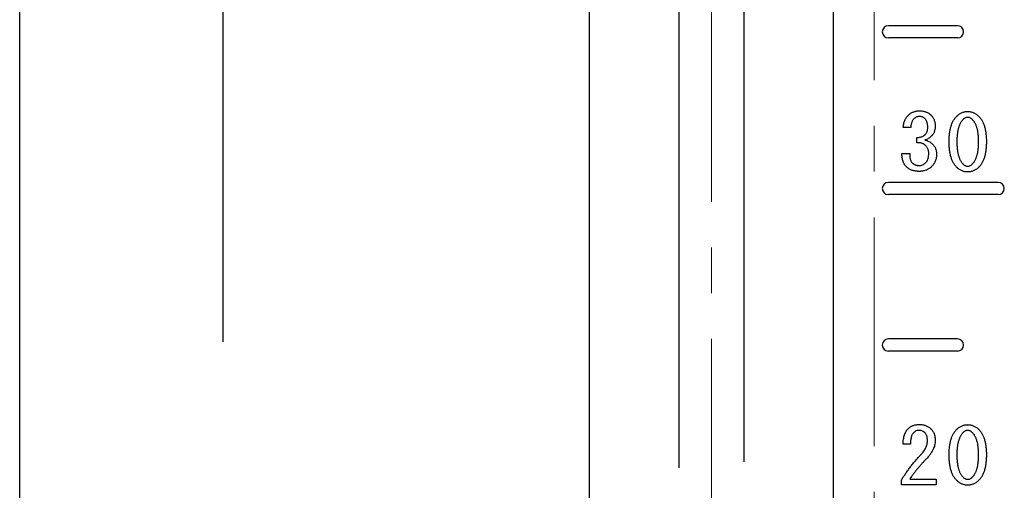
# Model space of a CAD drawing. Extents: x 36040 to 44440, y 509 to 6449.
# Drawn here: x 40784 to 41026, y 2125 to 2241 of the extents above; entities that cross this region are included whole.
import ezdxf

# ---------------------------------------------------------------- set-up
doc = ezdxf.new("R2010")
doc.units = 0
doc.header["$LTSCALE"] = 45
doc.header["$MEASUREMENT"] = 0
doc.linetypes.add('CENTER', pattern=[2, 1.25, -0.25, 0.25, -0.25])
doc.linetypes.add('HIDDEN2', pattern=[4.7625, 3.175, -1.5875])
doc.layers.add('PV0001_6', color=7, linetype='CONTINUOUS')
doc.layers.add('中心線', color=1, linetype='CENTER', lineweight=18)

msp = doc.modelspace()

# ---------------------------------------------------------------- linework, layer by layer
at = {"layer": 'PV0001_6', "color": 7, "linetype": 'Continuous'}
for p, q in [((40784.04875, 1947.70003, 10), (40784.04875, 2407.70003, 10)), ((40946.04875, 2382.70003, 10), (40946.04875, 2131.00468, 10)), ((40962.04875, 2382.70003, 10), (40962.04875, 2132.4667, 10)), ((40924.04875, 2367.70003, 10), (40924.04875, 2040.11661, 10)), ((40984.04875, 2040.11661, 10), (40984.04875, 2367.70003, 10)), ((40784.04875, 1947.70003, 10), (40784.04875, 2362.70003, 10))]:
    msp.add_line(p, q, dxfattribs=at)
at = {"layer": 'PV0001_6', "color": 4, "linetype": 'HIDDEN2'}
msp.add_line((40834.02802, 1947.70003, 10), (40834.02802, 2362.70004, 10), dxfattribs=at)
at = {"layer": 'PV0001_6', "color": 4, "linetype": 'Continuous', "ltscale": 0.5}
for p, q in [((41014.54875, 2239.70003, 10), (40997.54875, 2239.70003, 10)), ((41014.54875, 2236.70003, 10), (40997.54875, 2236.70003, 10)), ((41003.05278, 2214.65451, 10), (41001.21945, 2214.65451, 10)), ((41004.55278, 2210.91723, 10), (41004.55278, 2212.21384, 10)), ((41000.88611, 2208.32401, 10), (41002.80137, 2208.32401, 10)), ((41024.54875, 2201.20003, 10), (40997.54875, 2201.20003, 10)), ((41024.54875, 2198.20003, 10), (40997.54875, 2198.20003, 10)), ((41014.54875, 2162.70003, 10), (40997.54875, 2162.70003, 10)), ((41014.54875, 2159.70003, 10), (40997.54875, 2159.70003, 10)), ((41002.98101, 2136.78454, 10), (41001.14767, 2136.78454, 10)), ((41000.81434, 2126.79866, 10), (41000.81434, 2128.01335, 10)), ((41002.81434, 2128.24217, 10), (41009.31434, 2128.24217, 10)), ((41009.31434, 2128.24217, 10), (41009.31434, 2126.79866, 10)), ((41009.31434, 2126.79866, 10), (41000.81434, 2126.79866, 10))]:
    msp.add_line(p, q, dxfattribs=at)
for centre, start, end in [((40997.54875, 2238.20003, 10), 90, 270), ((41014.54875, 2238.20003, 10), 270, 90), ((40997.54875, 2199.70003, 10), 90, 270), ((41024.54875, 2199.70003, 10), 270, 90), ((40997.54875, 2161.20003, 10), 90, 270), ((41014.54875, 2161.20003, 10), 270, 90)]:
    msp.add_arc(centre, 1.5, start, end, dxfattribs=at)
for points, knots in [([(41001.21945, 2214.65451, 10), (41001.22304, 2214.70827, 10), (41001.23368, 2214.86761, 10), (41001.24434, 2215.18415, 10), (41001.3258, 2215.59135, 10), (41001.43736, 2216.03398, 10), (41001.60208, 2216.44852, 10), (41001.7922, 2216.84577, 10), (41002.04218, 2217.206, 10), (41002.27285, 2217.52342, 10), (41002.49328, 2217.72031, 10), (41002.5992, 2217.82336, 10), (41002.6347, 2217.8579, 10)], [0, 0, 0, 0, 0.161659622, 0.479151466, 0.948551711, 1.403426433, 1.84703668, 2.284600848, 2.720693259, 3.161241618, 3.456064682, 3.604704351, 3.604704351, 3.604704351, 3.604704351]), ([(41002.6347, 2217.8579, 10), (41002.6632, 2217.88223, 10), (41002.74842, 2217.95498, 10), (41002.91441, 2218.10596, 10), (41003.16553, 2218.27075, 10), (41003.46748, 2218.42188, 10), (41003.78065, 2218.56023, 10), (41004.11825, 2218.65197, 10), (41004.46969, 2218.73013, 10), (41004.79693, 2218.76924, 10), (41005.04897, 2218.76912, 10), (41005.17642, 2218.77214, 10), (41005.21945, 2218.77316, 10)], [0, 0, 0, 0, 0.112427644, 0.336172117, 0.672399568, 1.008827833, 1.349134554, 1.697141697, 2.055933805, 2.429197634, 2.68252313, 2.811651449, 2.811651449, 2.811651449, 2.811651449]), ([(41003.96804, 2216.94265, 10), (41003.94558, 2216.92049, 10), (41003.87817, 2216.85396, 10), (41003.73573, 2216.72647, 10), (41003.59124, 2216.51286, 10), (41003.43094, 2216.26569, 10), (41003.31525, 2215.98325, 10), (41003.20322, 2215.6854, 10), (41003.13357, 2215.35846, 10), (41003.0732, 2215.05549, 10), (41003.06417, 2214.81678, 10), (41003.05567, 2214.69569, 10), (41003.05278, 2214.65451, 10)], [0, 0, 0, 0, 0.094689695, 0.284242642, 0.571179319, 0.863486988, 1.166851045, 1.483799515, 1.816899307, 2.168083522, 2.40842794, 2.532290047, 2.532290047, 2.532290047, 2.532290047]), ([(41005.21945, 2217.40028, 10), (41005.17945, 2217.39828, 10), (41005.06151, 2217.3924, 10), (41004.82642, 2217.39541, 10), (41004.53159, 2217.30437, 10), (41004.24772, 2217.18968, 10), (41004.08307, 2217.03562, 10), (41003.99686, 2216.96595, 10), (41003.96804, 2216.94265, 10)], [0, 0, 0, 0, 0.120234644, 0.354467096, 0.700493992, 1.038175117, 1.259715216, 1.370990735, 1.370990735, 1.370990735, 1.370990735]), ([(41005.21945, 2218.77316, 10), (41005.26467, 2218.77215, 10), (41005.39807, 2218.76919, 10), (41005.66135, 2218.7695, 10), (41006.00231, 2218.73039, 10), (41006.36768, 2218.65146, 10), (41006.71775, 2218.56207, 10), (41007.04067, 2218.42353, 10), (41007.34785, 2218.26998, 10), (41007.60602, 2218.10911, 10), (41007.77215, 2217.95555, 10), (41007.85765, 2217.88229, 10), (41007.88611, 2217.8579, 10)], [0, 0, 0, 0, 0.135715057, 0.400305037, 0.789434872, 1.161995068, 1.521756683, 1.870962589, 2.213165408, 2.552737534, 2.778110675, 2.890568687, 2.890568687, 2.890568687, 2.890568687]), ([(41006.46804, 2216.94265, 10), (41006.43921, 2216.96595, 10), (41006.353, 2217.03563, 10), (41006.18867, 2217.18966, 10), (41005.90509, 2217.30323, 10), (41005.6117, 2217.3961, 10), (41005.3771, 2217.39252, 10), (41005.25946, 2217.39831, 10), (41005.21945, 2217.40028, 10)], [0, 0, 0, 0, 0.111282212, 0.332835635, 0.669550081, 1.014648304, 1.248006695, 1.368261915, 1.368261915, 1.368261915, 1.368261915]), ([(41007.21945, 2214.73079, 10), (41007.21875, 2214.77162, 10), (41007.21668, 2214.8915, 10), (41007.22037, 2215.12668, 10), (41007.17645, 2215.42577, 10), (41007.12947, 2215.74598, 10), (41007.04739, 2216.03955, 10), (41006.9396, 2216.30672, 10), (41006.80559, 2216.54522, 10), (41006.6779, 2216.74593, 10), (41006.54845, 2216.86221, 10), (41006.488, 2216.92268, 10), (41006.46804, 2216.94265, 10)], [0, 0, 0, 0, 0.122544613, 0.359752125, 0.704353854, 1.027092765, 1.330253455, 1.616467325, 1.888641367, 2.151659735, 2.323559411, 2.4082878, 2.4082878, 2.4082878, 2.4082878]), ([(41007.88611, 2217.8579, 10), (41007.91715, 2217.8277, 10), (41008.00968, 2217.73765, 10), (41008.20177, 2217.56533, 10), (41008.40562, 2217.28958, 10), (41008.61123, 2216.96695, 10), (41008.77484, 2216.61953, 10), (41008.90794, 2216.25295, 10), (41008.98719, 2215.86142, 10), (41009.05355, 2215.50273, 10), (41009.04854, 2215.22388, 10), (41009.05171, 2215.08332, 10), (41009.05278, 2215.03587, 10)], [0, 0, 0, 0, 0.129964733, 0.387406161, 0.772252605, 1.15307515, 1.534393279, 1.921862951, 2.319514104, 2.732054111, 3.011513566, 3.153946876, 3.153946876, 3.153946876, 3.153946876]), ([(41012.47315, 2211.22173, 10), (41012.47382, 2211.28295, 10), (41012.47582, 2211.46443, 10), (41012.47686, 2211.82324, 10), (41012.4969, 2212.29127, 10), (41012.53837, 2212.80195, 10), (41012.58883, 2213.29271, 10), (41012.65946, 2213.76246, 10), (41012.74693, 2214.21128, 10), (41012.84951, 2214.63908, 10), (41012.96196, 2215.0476, 10), (41013.09535, 2215.4339, 10), (41013.24668, 2215.7984, 10), (41013.40831, 2216.14462, 10), (41013.58805, 2216.46865, 10), (41013.77988, 2216.77465, 10), (41013.99861, 2217.05129, 10), (41014.19298, 2217.29242, 10), (41014.36352, 2217.44668, 10), (41014.4458, 2217.52591, 10), (41014.47315, 2217.55224, 10)], [0, 0, 0, 0, 0.183643623, 0.544477793, 1.076372316, 1.588461469, 2.081451148, 2.55609689, 3.013016925, 3.452807989, 3.875621783, 4.28367718, 4.677866723, 5.059239636, 5.429197019, 5.789067979, 6.140929515, 6.486981221, 6.715769163, 6.829691738, 6.829691738, 6.829691738, 6.829691738]), ([(41014.47315, 2217.55224, 10), (41014.50571, 2217.58068, 10), (41014.60186, 2217.66466, 10), (41014.78675, 2217.83706, 10), (41015.06194, 2218.02105, 10), (41015.37353, 2218.20845, 10), (41015.69326, 2218.36551, 10), (41016.0248, 2218.48229, 10), (41016.36456, 2218.55844, 10), (41016.66948, 2218.61722, 10), (41016.90257, 2218.6152, 10), (41017.01892, 2218.61883, 10), (41017.0579, 2218.62004, 10)], [0, 0, 0, 0, 0.129689812, 0.383038904, 0.757227671, 1.119324816, 1.474014974, 1.823904887, 2.170612883, 2.518839964, 2.751143461, 2.868149848, 2.868149848, 2.868149848, 2.868149848]), ([(41017.0579, 2217.17089, 10), (41017.0257, 2217.16886, 10), (41016.92942, 2217.16278, 10), (41016.73192, 2217.16596, 10), (41016.48233, 2217.06361, 10), (41016.2336, 2216.95017, 10), (41016.08202, 2216.80451, 10), (41016.00078, 2216.73642, 10), (41015.97315, 2216.71326, 10)], [0, 0, 0, 0, 0.096878222, 0.289731214, 0.586095286, 0.893162954, 1.103207952, 1.211445581, 1.211445581, 1.211445581, 1.211445581]), ([(41017.0579, 2218.62004, 10), (41017.09687, 2218.61882, 10), (41017.21322, 2218.61519, 10), (41017.44597, 2218.61698, 10), (41017.75051, 2218.55943, 10), (41018.08883, 2218.4812, 10), (41018.42009, 2218.36569, 10), (41018.7394, 2218.20834, 10), (41019.05104, 2218.02109, 10), (41019.32621, 2217.83705, 10), (41019.51111, 2217.66466, 10), (41019.60726, 2217.58068, 10), (41019.63982, 2217.55224, 10)], [0, 0, 0, 0, 0.117001544, 0.349295428, 0.696633981, 1.042420998, 1.39136609, 1.746072514, 2.108163453, 2.482354352, 2.735703067, 2.865392686, 2.865392686, 2.865392686, 2.865392686]), ([(41018.13982, 2216.71326, 10), (41018.11217, 2216.73638, 10), (41018.0311, 2216.80421, 10), (41017.87903, 2216.9485, 10), (41017.63319, 2217.06664, 10), (41017.38225, 2217.16431, 10), (41017.18568, 2217.16252, 10), (41017.08976, 2217.1688, 10), (41017.0579, 2217.17089, 10)], [0, 0, 0, 0, 0.10819504, 0.317326805, 0.624515914, 0.920108261, 1.112824781, 1.208712934, 1.208712934, 1.208712934, 1.208712934]), ([(41019.63982, 2217.55224, 10), (41019.66717, 2217.52591, 10), (41019.74944, 2217.44668, 10), (41019.91999, 2217.29242, 10), (41020.11436, 2217.05129, 10), (41020.33309, 2216.77465, 10), (41020.52492, 2216.46865, 10), (41020.70466, 2216.14462, 10), (41020.86628, 2215.7984, 10), (41021.01762, 2215.4339, 10), (41021.15101, 2215.0476, 10), (41021.26346, 2214.63908, 10), (41021.36604, 2214.21128, 10), (41021.45351, 2213.76246, 10), (41021.52414, 2213.29271, 10), (41021.5746, 2212.80195, 10), (41021.61606, 2212.29127, 10), (41021.6361, 2211.82324, 10), (41021.63715, 2211.46443, 10), (41021.63915, 2211.28295, 10), (41021.63982, 2211.22173, 10)], [0, 0, 0, 0, 0.113922575, 0.342710516, 0.688762223, 1.040623759, 1.400494718, 1.770452102, 2.151825015, 2.546014557, 2.954069954, 3.376883749, 3.816674812, 4.273594848, 4.74824059, 5.241230269, 5.753319422, 6.285213945, 6.646048115, 6.829691738, 6.829691738, 6.829691738, 6.829691738]), ([(41006.55278, 2212.90028, 10), (41006.57047, 2212.91779, 10), (41006.6239, 2212.97069, 10), (41006.73799, 2213.07124, 10), (41006.84641, 2213.24578, 10), (41006.97575, 2213.44067, 10), (41007.05898, 2213.66833, 10), (41007.14111, 2213.90636, 10), (41007.18172, 2214.16863, 10), (41007.21725, 2214.41108, 10), (41007.2162, 2214.60119, 10), (41007.21862, 2214.6978, 10), (41007.21945, 2214.73079, 10)], [0, 0, 0, 0, 0.074727112, 0.225684812, 0.453544762, 0.686224348, 0.925847079, 1.1770382, 1.440500698, 1.719925757, 1.910899149, 2.009897476, 2.009897476, 2.009897476, 2.009897476]), ([(41009.05278, 2215.03587, 10), (41009.05178, 2214.99253, 10), (41009.04884, 2214.86508, 10), (41009.04914, 2214.61456, 10), (41009.01094, 2214.2924, 10), (41008.93257, 2213.95072, 10), (41008.84033, 2213.62782, 10), (41008.7063, 2213.33158, 10), (41008.54631, 2213.0588, 10), (41008.38643, 2212.82968, 10), (41008.23231, 2212.69126, 10), (41008.15909, 2212.61919, 10), (41008.1347, 2212.59519, 10)], [0, 0, 0, 0, 0.130069078, 0.382463417, 0.751152466, 1.099944042, 1.433700145, 1.756747918, 2.0717727, 2.383034972, 2.588662091, 2.691335164, 2.691335164, 2.691335164, 2.691335164]), ([(41015.97315, 2216.71326, 10), (41015.95151, 2216.69125, 10), (41015.88633, 2216.62495, 10), (41015.751, 2216.49461, 10), (41015.59346, 2216.29437, 10), (41015.42946, 2216.05252, 10), (41015.2693, 2215.79686, 10), (41015.13302, 2215.51588, 10), (41014.99953, 2215.22102, 10), (41014.88213, 2214.90488, 10), (41014.77974, 2214.56949, 10), (41014.68455, 2214.21656, 10), (41014.60724, 2213.84358, 10), (41014.54144, 2213.45163, 10), (41014.48183, 2213.04171, 10), (41014.44332, 2212.61164, 10), (41014.41293, 2212.1634, 10), (41014.39075, 2211.75196, 10), (41014.39258, 2211.43586, 10), (41014.39157, 2211.27573, 10), (41014.39123, 2211.22173, 10)], [0, 0, 0, 0, 0.092612082, 0.278945926, 0.563120189, 0.854502412, 1.155907927, 1.466955757, 1.790378724, 2.126768048, 2.477704627, 2.842153436, 3.222996233, 3.619840612, 4.034415597, 4.465307593, 4.914730766, 5.382394015, 5.700838005, 5.862821109, 5.862821109, 5.862821109, 5.862821109]), ([(41019.72456, 2211.22173, 10), (41019.72423, 2211.27667, 10), (41019.72323, 2211.43932, 10), (41019.72519, 2211.76043, 10), (41019.70251, 2212.17812, 10), (41019.67291, 2212.63332, 10), (41019.63362, 2213.06895, 10), (41019.57533, 2213.48345, 10), (41019.50866, 2213.87815, 10), (41019.42906, 2214.25246, 10), (41019.34208, 2214.60852, 10), (41019.22605, 2214.93909, 10), (41019.11632, 2215.2558, 10), (41018.98894, 2215.5513, 10), (41018.83698, 2215.81964, 10), (41018.69405, 2216.08066, 10), (41018.51374, 2216.30469, 10), (41018.36451, 2216.50557, 10), (41018.22694, 2216.62876, 10), (41018.1615, 2216.69223, 10), (41018.13982, 2216.71326, 10)], [0, 0, 0, 0, 0.164808388, 0.487959768, 0.963143123, 1.419142715, 1.856587764, 2.274902892, 2.674561532, 3.05716065, 3.422950647, 3.773000403, 4.107399099, 4.428665205, 4.736233441, 5.032659584, 5.318861898, 5.597721294, 5.780667293, 5.871300352, 5.871300352, 5.871300352, 5.871300352]), ([(41004.55278, 2212.21384, 10), (41004.58859, 2212.21669, 10), (41004.69401, 2212.22507, 10), (41004.90134, 2212.23912, 10), (41005.16792, 2212.27273, 10), (41005.44939, 2212.34057, 10), (41005.71432, 2212.40946, 10), (41005.95417, 2212.50955, 10), (41006.17476, 2212.62006, 10), (41006.35879, 2212.72893, 10), (41006.4743, 2212.83431, 10), (41006.53329, 2212.88389, 10), (41006.55278, 2212.90028, 10)], [0, 0, 0, 0, 0.107759107, 0.31725886, 0.623519694, 0.912167016, 1.1853816, 1.443603175, 1.68963205, 1.926338074, 2.081170933, 2.157568926, 2.157568926, 2.157568926, 2.157568926]), ([(41008.1347, 2212.59519, 10), (41008.08939, 2212.55596, 10), (41007.95773, 2212.44196, 10), (41007.70815, 2212.21266, 10), (41007.35449, 2211.97116, 10), (41007.00518, 2211.75253, 10), (41006.7269, 2211.66698, 10), (41006.59523, 2211.6191, 10), (41006.55278, 2211.60367, 10)], [0, 0, 0, 0, 0.179855672, 0.522566956, 1.014937973, 1.464158092, 1.749091205, 1.884634044, 1.884634044, 1.884634044, 1.884634044]), ([(41006.55278, 2210.38333, 10), (41006.53331, 2210.39943, 10), (41006.47447, 2210.44807, 10), (41006.35973, 2210.55184, 10), (41006.17586, 2210.65491, 10), (41005.95632, 2210.75908, 10), (41005.71138, 2210.82894, 10), (41005.44978, 2210.89112, 10), (41005.16512, 2210.91574, 10), (41004.89996, 2210.9371, 10), (41004.69373, 2210.92273, 10), (41004.58856, 2210.91862, 10), (41004.55278, 2210.91723, 10)], [0, 0, 0, 0, 0.075822652, 0.229091503, 0.462677648, 0.70422433, 0.956986224, 1.22483743, 1.509533622, 1.812937174, 2.021295784, 2.128736145, 2.128736145, 2.128736145, 2.128736145]), ([(41006.55278, 2211.60367, 10), (41006.60992, 2211.58607, 10), (41006.77595, 2211.53493, 10), (41007.10319, 2211.44768, 10), (41007.48942, 2211.26225, 10), (41007.85932, 2211.07945, 10), (41008.07526, 2210.88251, 10), (41008.18425, 2210.79344, 10), (41008.21945, 2210.76468, 10)], [0, 0, 0, 0, 0.179416633, 0.521319866, 1.013124148, 1.462975569, 1.74902493, 1.885437617, 1.885437617, 1.885437617, 1.885437617]), ([(41007.46804, 2208.32401, 10), (41007.46701, 2208.35731, 10), (41007.46396, 2208.45629, 10), (41007.46397, 2208.65298, 10), (41007.42434, 2208.90976, 10), (41007.34469, 2209.18558, 10), (41007.25208, 2209.45512, 10), (41007.11376, 2209.70551, 10), (41006.95942, 2209.9501, 10), (41006.79715, 2210.15674, 10), (41006.64919, 2210.29016, 10), (41006.57705, 2210.35987, 10), (41006.55278, 2210.38333, 10)], [0, 0, 0, 0, 0.099974497, 0.297077555, 0.589554777, 0.875170653, 1.158230689, 1.442111379, 1.730486048, 2.026305091, 2.226031552, 2.32730619, 2.32730619, 2.32730619, 2.32730619]), ([(41008.21945, 2210.76468, 10), (41008.25041, 2210.73472, 10), (41008.34214, 2210.64595, 10), (41008.53024, 2210.47633, 10), (41008.73477, 2210.21396, 10), (41008.94106, 2209.91079, 10), (41009.1073, 2209.58999, 10), (41009.2362, 2209.25385, 10), (41009.32122, 2208.90282, 10), (41009.38595, 2208.58315, 10), (41009.38174, 2208.33663, 10), (41009.38502, 2208.21296, 10), (41009.38611, 2208.17146, 10)], [0, 0, 0, 0, 0.129264665, 0.383042478, 0.758448607, 1.123110623, 1.482484652, 1.839769077, 2.199875647, 2.566098675, 2.812783585, 2.937343592, 2.937343592, 2.937343592, 2.937343592]), ([(41014.47315, 2204.81496, 10), (41014.44581, 2204.8413, 10), (41014.36354, 2204.92053, 10), (41014.19312, 2205.07523, 10), (41013.99678, 2205.31576, 10), (41013.78026, 2205.59611, 10), (41013.58784, 2205.90417, 10), (41013.4083, 2206.23115, 10), (41013.24684, 2206.58054, 10), (41013.09413, 2206.94832, 10), (41012.9624, 2207.33992, 10), (41012.84919, 2207.75321, 10), (41012.74791, 2208.18662, 10), (41012.65807, 2208.64064, 10), (41012.58927, 2209.11728, 10), (41012.53854, 2209.61518, 10), (41012.49666, 2210.13369, 10), (41012.47687, 2210.60926, 10), (41012.47581, 2210.97434, 10), (41012.47382, 2211.15927, 10), (41012.47315, 2211.22173, 10)], [0, 0, 0, 0, 0.11391685, 0.342693294, 0.689527023, 1.04296117, 1.405172742, 1.777609775, 2.161515738, 2.559225962, 2.971756982, 3.399987376, 3.844338575, 4.306810293, 4.787999897, 5.288453477, 5.808053594, 6.348414609, 6.715836452, 6.903245765, 6.903245765, 6.903245765, 6.903245765]), ([(41014.39123, 2211.22173, 10), (41014.39156, 2211.16555, 10), (41014.39255, 2210.99945, 10), (41014.39052, 2210.67175, 10), (41014.41335, 2210.24622, 10), (41014.44267, 2209.78316, 10), (41014.48213, 2209.34065, 10), (41014.54078, 2208.9196, 10), (41014.60759, 2208.51873, 10), (41014.6837, 2208.13796, 10), (41014.77953, 2207.77983, 10), (41014.88034, 2207.44037, 10), (41015.00174, 2207.12421, 10), (41015.12968, 2206.82649, 10), (41015.27033, 2206.54914, 10), (41015.4273, 2206.29456, 10), (41015.59428, 2206.05964, 10), (41015.74955, 2205.86262, 10), (41015.88608, 2205.73848, 10), (41015.95148, 2205.67498, 10), (41015.97315, 2205.65394, 10)], [0, 0, 0, 0, 0.168574715, 0.498314892, 0.982902822, 1.44641815, 1.89042369, 2.315264482, 2.721386092, 3.10960321, 3.479533629, 3.833236973, 4.171348736, 4.494821731, 4.805113538, 5.103348568, 5.390945067, 5.670160882, 5.853060051, 5.94366991, 5.94366991, 5.94366991, 5.94366991]), ([(41018.13982, 2205.65394, 10), (41018.16149, 2205.67497, 10), (41018.22692, 2205.73845, 10), (41018.36438, 2205.86207, 10), (41018.51554, 2206.06243, 10), (41018.69368, 2206.29011, 10), (41018.83713, 2206.55317, 10), (41018.98898, 2206.82448, 10), (41019.11607, 2207.12317, 10), (41019.22731, 2207.44279, 10), (41019.34072, 2207.7783, 10), (41019.43014, 2208.13837, 10), (41019.50893, 2208.51856, 10), (41019.57475, 2208.91965, 10), (41019.63375, 2209.34063, 10), (41019.67309, 2209.78316, 10), (41019.70245, 2210.24622, 10), (41019.72527, 2210.67175, 10), (41019.72325, 2210.99945, 10), (41019.72423, 2211.16555, 10), (41019.72456, 2211.22173, 10)], [0, 0, 0, 0, 0.09062723, 0.273561464, 0.553206888, 0.840997233, 1.139791577, 1.449872201, 1.773698269, 2.111649442, 2.465273277, 2.835584967, 3.223750102, 3.629891819, 4.054725635, 4.498733632, 4.96224817, 5.446836342, 5.776576481, 5.945151176, 5.945151176, 5.945151176, 5.945151176]), ([(41021.63982, 2211.22173, 10), (41021.63915, 2211.15927, 10), (41021.63716, 2210.97434, 10), (41021.6361, 2210.60926, 10), (41021.61631, 2210.13369, 10), (41021.57443, 2209.61518, 10), (41021.5237, 2209.11728, 10), (41021.4549, 2208.64064, 10), (41021.36506, 2208.18662, 10), (41021.26378, 2207.75321, 10), (41021.15057, 2207.33992, 10), (41021.01884, 2206.94832, 10), (41020.86613, 2206.58054, 10), (41020.70467, 2206.23115, 10), (41020.52513, 2205.90417, 10), (41020.33271, 2205.59611, 10), (41020.11619, 2205.31576, 10), (41019.91985, 2205.07523, 10), (41019.74942, 2204.92053, 10), (41019.66716, 2204.8413, 10), (41019.63982, 2204.81496, 10)], [0, 0, 0, 0, 0.187409314, 0.554831156, 1.095192171, 1.614792289, 2.115245868, 2.596435473, 3.05890719, 3.50325839, 3.931488784, 4.344019803, 4.741730028, 5.125635991, 5.498073023, 5.860284596, 6.213718743, 6.560552472, 6.789328916, 6.903245766, 6.903245766, 6.903245766, 6.903245766]), ([(41002.1347, 2204.8918, 10), (41002.10128, 2204.92501, 10), (41002.00113, 2205.02451, 10), (41001.78915, 2205.21497, 10), (41001.57674, 2205.53526, 10), (41001.35261, 2205.91074, 10), (41001.183, 2206.32998, 10), (41001.03657, 2206.77896, 10), (41000.95436, 2207.26893, 10), (41000.88845, 2207.72462, 10), (41000.89153, 2208.08116, 10), (41000.88749, 2208.26244, 10), (41000.88611, 2208.32401, 10)], [0, 0, 0, 0, 0.14139367, 0.423680087, 0.851463889, 1.285646571, 1.735076875, 2.204397114, 2.699427428, 3.223336979, 3.582597913, 3.767377462, 3.767377462, 3.767377462, 3.767377462]), ([(41002.80137, 2208.32401, 10), (41002.80019, 2208.27912, 10), (41002.79671, 2208.14721, 10), (41002.78312, 2207.88913, 10), (41002.80829, 2207.55826, 10), (41002.85435, 2207.2066, 10), (41002.93495, 2206.88382, 10), (41003.03687, 2206.58567, 10), (41003.18338, 2206.32373, 10), (41003.32101, 2206.10164, 10), (41003.46382, 2205.97296, 10), (41003.53054, 2205.90574, 10), (41003.55278, 2205.88333, 10)], [0, 0, 0, 0, 0.134718541, 0.395889242, 0.774531489, 1.128075304, 1.458639964, 1.771533795, 2.06913689, 2.358636056, 2.54815291, 2.642916033, 2.642916033, 2.642916033, 2.642916033]), ([(41006.71945, 2206.03587, 10), (41006.7394, 2206.05616, 10), (41006.79983, 2206.11763, 10), (41006.9287, 2206.23663, 10), (41007.06085, 2206.43807, 10), (41007.1865, 2206.6864, 10), (41007.297, 2206.95972, 10), (41007.37907, 2207.26338, 10), (41007.42463, 2207.59654, 10), (41007.46938, 2207.90871, 10), (41007.46534, 2208.15514, 10), (41007.46735, 2208.28097, 10), (41007.46804, 2208.32401, 10)], [0, 0, 0, 0, 0.085385121, 0.258679604, 0.524506916, 0.801380031, 1.093984006, 1.407198054, 1.741975839, 2.102460629, 2.350941121, 2.480075806, 2.480075806, 2.480075806, 2.480075806]), ([(41009.38611, 2208.17146, 10), (41009.38477, 2208.11773, 10), (41009.38078, 2207.95864, 10), (41009.38396, 2207.64317, 10), (41009.31647, 2207.23593, 10), (41009.22139, 2206.79271, 10), (41009.06434, 2206.37921, 10), (41008.88443, 2205.98115, 10), (41008.6443, 2205.6175, 10), (41008.41404, 2205.30163, 10), (41008.19415, 2205.10544, 10), (41008.08831, 2205.00259, 10), (41008.05278, 2204.96807, 10)], [0, 0, 0, 0, 0.161269947, 0.477529106, 0.944572214, 1.39537872, 1.835326813, 2.268725304, 2.702461304, 3.141078961, 3.43531399, 3.58395351, 3.58395351, 3.58395351, 3.58395351]), ([(41005.1347, 2203.90593, 10), (41005.08287, 2203.90679, 10), (41004.92995, 2203.90933, 10), (41004.62864, 2203.90471, 10), (41004.24196, 2203.96011, 10), (41003.82394, 2204.02754, 10), (41003.43349, 2204.13886, 10), (41003.06561, 2204.27324, 10), (41002.72736, 2204.44709, 10), (41002.4426, 2204.62054, 10), (41002.25976, 2204.78658, 10), (41002.16597, 2204.8655, 10), (41002.1347, 2204.8918, 10)], [0, 0, 0, 0, 0.155530988, 0.458912135, 0.902523619, 1.32433685, 1.728534628, 2.118466119, 2.497034767, 2.868580827, 3.113779568, 3.236384372, 3.236384372, 3.236384372, 3.236384372]), ([(41003.55278, 2205.88333, 10), (41003.56953, 2205.86927, 10), (41003.61985, 2205.82705, 10), (41003.71879, 2205.73985, 10), (41003.86574, 2205.63905, 10), (41004.04932, 2205.55398, 10), (41004.23956, 2205.47094, 10), (41004.44819, 2205.42083, 10), (41004.6663, 2205.37578, 10), (41004.87009, 2205.35149, 10), (41005.02778, 2205.35182, 10), (41005.10769, 2205.35003, 10), (41005.1347, 2205.34943, 10)], [0, 0, 0, 0, 0.065605541, 0.197039348, 0.395614944, 0.597210251, 0.80334492, 1.016871711, 1.238898517, 1.47186979, 1.630627623, 1.711683127, 1.711683127, 1.711683127, 1.711683127]), ([(41005.1347, 2205.34943, 10), (41005.18081, 2205.3525, 10), (41005.31992, 2205.36175, 10), (41005.60671, 2205.35691, 10), (41005.96933, 2205.51476, 10), (41006.33052, 2205.68772, 10), (41006.55681, 2205.90079, 10), (41006.67794, 2206.00139, 10), (41006.71945, 2206.03587, 10)], [0, 0, 0, 0, 0.138781994, 0.418706481, 0.850220703, 1.303088261, 1.613789836, 1.775794014, 1.775794014, 1.775794014, 1.775794014]), ([(41008.05278, 2204.96807, 10), (41008.01997, 2204.93986, 10), (41007.92192, 2204.85555, 10), (41007.73227, 2204.67898, 10), (41007.43814, 2204.49784, 10), (41007.1008, 2204.30773, 10), (41006.74013, 2204.15968, 10), (41006.36369, 2204.03939, 10), (41005.96676, 2203.96591, 10), (41005.60418, 2203.9082, 10), (41005.32384, 2203.91063, 10), (41005.18246, 2203.90711, 10), (41005.1347, 2203.90593, 10)], [0, 0, 0, 0, 0.129844409, 0.388036658, 0.77544074, 1.161347657, 1.549377563, 1.94261699, 2.344490275, 2.759679623, 3.040686515, 3.184019241, 3.184019241, 3.184019241, 3.184019241]), ([(41017.0579, 2203.75281, 10), (41017.01892, 2203.75402, 10), (41016.90257, 2203.75765, 10), (41016.66946, 2203.75554, 10), (41016.36468, 2203.81482, 10), (41016.02453, 2203.8894, 10), (41015.69486, 2204.00994, 10), (41015.37186, 2204.15911, 10), (41015.0623, 2204.34956, 10), (41014.78804, 2204.5335, 10), (41014.60214, 2204.70381, 10), (41014.50574, 2204.78687, 10), (41014.47315, 2204.81496, 10)], [0, 0, 0, 0, 0.117008536, 0.349316301, 0.69752129, 1.044290324, 1.393663765, 1.747927021, 2.109765088, 2.483229539, 2.735951955, 2.865024608, 2.865024608, 2.865024608, 2.865024608]), ([(41015.97315, 2205.65394, 10), (41016.00074, 2205.6307, 10), (41016.08176, 2205.56247, 10), (41016.23172, 2205.41434, 10), (41016.48551, 2205.31204, 10), (41016.73089, 2205.19827, 10), (41016.92921, 2205.20413, 10), (41017.02567, 2205.19827, 10), (41017.0579, 2205.19631, 10)], [0, 0, 0, 0, 0.10834453, 0.318153355, 0.624870245, 0.921005861, 1.114348543, 1.211330177, 1.211330177, 1.211330177, 1.211330177]), ([(41017.0579, 2205.19631, 10), (41017.08979, 2205.19833, 10), (41017.18587, 2205.2044, 10), (41017.38325, 2205.19993, 10), (41017.63002, 2205.309, 10), (41017.88094, 2205.41602, 10), (41018.03136, 2205.56277, 10), (41018.11221, 2205.63073, 10), (41018.13982, 2205.65394, 10)], [0, 0, 0, 0, 0.09598798, 0.289186175, 0.584511652, 0.891314863, 1.100203006, 1.208503321, 1.208503321, 1.208503321, 1.208503321]), ([(41019.63982, 2204.81496, 10), (41019.60723, 2204.78687, 10), (41019.51083, 2204.70381, 10), (41019.32493, 2204.53351, 10), (41019.05069, 2204.34953, 10), (41018.74107, 2204.15922, 10), (41018.41849, 2204.00976, 10), (41018.08909, 2203.89049, 10), (41017.75039, 2203.81383, 10), (41017.44599, 2203.75578, 10), (41017.21322, 2203.75766, 10), (41017.09687, 2203.75403, 10), (41017.0579, 2203.75281, 10)], [0, 0, 0, 0, 0.129072464, 0.38179451, 0.755261092, 1.117092909, 1.471371453, 1.819799389, 2.165645992, 2.51296244, 2.745260589, 2.862264281, 2.862264281, 2.862264281, 2.862264281]), ([(41001.14767, 2136.78454, 10), (41001.15112, 2136.85838, 10), (41001.16123, 2137.07472, 10), (41001.16842, 2137.49919, 10), (41001.25682, 2138.03683, 10), (41001.36159, 2138.61077, 10), (41001.52701, 2139.13265, 10), (41001.71017, 2139.61727, 10), (41001.96389, 2140.03809, 10), (41002.18901, 2140.39983, 10), (41002.42172, 2140.60704, 10), (41002.53002, 2140.71501, 10), (41002.56575, 2140.75064, 10)], [0, 0, 0, 0, 0.22178863, 0.649832891, 1.271723204, 1.852932507, 2.398212676, 2.912570404, 3.401154471, 3.871979991, 4.179499431, 4.330961299, 4.330961299, 4.330961299, 4.330961299]), ([(41002.56575, 2140.75064, 10), (41002.59421, 2140.77503, 10), (41002.67972, 2140.84828, 10), (41002.84584, 2141.00184, 10), (41003.10401, 2141.16272, 10), (41003.4112, 2141.31626, 10), (41003.73412, 2141.4548, 10), (41004.08419, 2141.5442, 10), (41004.44956, 2141.62313, 10), (41004.79052, 2141.66224, 10), (41005.0538, 2141.66193, 10), (41005.18719, 2141.66489, 10), (41005.23242, 2141.6659, 10)], [0, 0, 0, 0, 0.112458012, 0.337831152, 0.677403278, 1.019606097, 1.368812004, 1.728573618, 2.101133815, 2.490263649, 2.75485363, 2.890568687, 2.890568687, 2.890568687, 2.890568687]), ([(41003.73242, 2139.60657, 10), (41003.71232, 2139.58543, 10), (41003.6503, 2139.52018, 10), (41003.51222, 2139.3934, 10), (41003.39069, 2139.15772, 10), (41003.24842, 2138.87461, 10), (41003.15994, 2138.53472, 10), (41003.06267, 2138.1599, 10), (41003.0255, 2137.73374, 10), (41002.97905, 2137.32909, 10), (41002.98368, 2137.00701, 10), (41002.98169, 2136.84138, 10), (41002.98101, 2136.78454, 10)], [0, 0, 0, 0, 0.087586523, 0.270255908, 0.557908141, 0.872493249, 1.220865785, 1.606736938, 2.033027979, 2.501107374, 2.827563056, 2.998106885, 2.998106885, 2.998106885, 2.998106885]), ([(41005.06575, 2140.21674, 10), (41005.02845, 2140.21408, 10), (41004.91458, 2140.20594, 10), (41004.6763, 2140.21095, 10), (41004.37624, 2140.0625, 10), (41004.06734, 2139.91552, 10), (41003.87368, 2139.72693, 10), (41003.76868, 2139.63747, 10), (41003.73242, 2139.60657, 10)], [0, 0, 0, 0, 0.112361326, 0.342957914, 0.704175665, 1.093833433, 1.364989497, 1.508024158, 1.508024158, 1.508024158, 1.508024158]), ([(41006.39909, 2139.75912, 10), (41006.36966, 2139.78248, 10), (41006.28091, 2139.85292, 10), (41006.10989, 2140.01117, 10), (41005.80823, 2140.12409, 10), (41005.4927, 2140.21258, 10), (41005.23864, 2140.20908, 10), (41005.10983, 2140.21479, 10), (41005.06575, 2140.21674, 10)], [0, 0, 0, 0, 0.112825241, 0.34021909, 0.692330095, 1.062865505, 1.317497716, 1.449925022, 1.449925022, 1.449925022, 1.449925022]), ([(41005.23242, 2141.6659, 10), (41005.27547, 2141.66501, 10), (41005.40335, 2141.6624, 10), (41005.65736, 2141.66703, 10), (41005.98615, 2141.60921, 10), (41006.34823, 2141.54417, 10), (41006.69027, 2141.42655, 10), (41007.02013, 2141.2896, 10), (41007.33393, 2141.11882, 10), (41007.59814, 2140.93951, 10), (41007.7767, 2140.77867, 10), (41007.86837, 2140.70055, 10), (41007.89909, 2140.67437, 10)], [0, 0, 0, 0, 0.129199697, 0.383828389, 0.760241146, 1.127045036, 1.486478687, 1.842272141, 2.19772051, 2.556655907, 2.796907829, 2.918003355, 2.918003355, 2.918003355, 2.918003355]), ([(41007.14767, 2137.77606, 10), (41007.14696, 2137.81094, 10), (41007.14483, 2137.91391, 10), (41007.14827, 2138.11699, 10), (41007.10421, 2138.37664, 10), (41007.05646, 2138.65746, 10), (41006.97449, 2138.91865, 10), (41006.86113, 2139.1567, 10), (41006.73708, 2139.38207, 10), (41006.60317, 2139.56615, 10), (41006.47859, 2139.68024, 10), (41006.41896, 2139.7394, 10), (41006.39909, 2139.75912, 10)], [0, 0, 0, 0, 0.104671855, 0.309048907, 0.607920775, 0.891913181, 1.163639508, 1.42561299, 1.681613777, 1.935377188, 2.10343155, 2.187413802, 2.187413802, 2.187413802, 2.187413802]), ([(41007.89909, 2140.67437, 10), (41007.93019, 2140.64389, 10), (41008.02327, 2140.55268, 10), (41008.21834, 2140.37872, 10), (41008.4177, 2140.09188, 10), (41008.62903, 2139.7608, 10), (41008.79063, 2139.39505, 10), (41008.91934, 2139.00553, 10), (41009.00264, 2138.5891, 10), (41009.06626, 2138.20369, 10), (41009.06155, 2137.90345, 10), (41009.06469, 2137.75132, 10), (41009.06575, 2137.69979, 10)], [0, 0, 0, 0, 0.130677952, 0.391101977, 0.781353241, 1.171900647, 1.569021114, 1.976875038, 2.400109881, 2.842492532, 3.14441526, 3.299063423, 3.299063423, 3.299063423, 3.299063423]), ([(41012.47315, 2134.22173, 10), (41012.47382, 2134.28295, 10), (41012.47582, 2134.46443, 10), (41012.47686, 2134.82324, 10), (41012.4969, 2135.29127, 10), (41012.53837, 2135.80195, 10), (41012.58883, 2136.29271, 10), (41012.65946, 2136.76246, 10), (41012.74693, 2137.21128, 10), (41012.84951, 2137.63908, 10), (41012.96196, 2138.0476, 10), (41013.09535, 2138.4339, 10), (41013.24668, 2138.7984, 10), (41013.40831, 2139.14462, 10), (41013.58805, 2139.46865, 10), (41013.77988, 2139.77465, 10), (41013.99861, 2140.05129, 10), (41014.19298, 2140.29242, 10), (41014.36352, 2140.44668, 10), (41014.4458, 2140.52591, 10), (41014.47315, 2140.55224, 10)], [0, 0, 0, 0, 0.183643623, 0.544477793, 1.076372316, 1.588461469, 2.081451148, 2.55609689, 3.013016925, 3.452807989, 3.875621783, 4.28367718, 4.677866723, 5.059239636, 5.429197019, 5.789067979, 6.140929515, 6.486981221, 6.715769163, 6.829691738, 6.829691738, 6.829691738, 6.829691738]), ([(41015.97315, 2139.71326, 10), (41015.95151, 2139.69125, 10), (41015.88633, 2139.62495, 10), (41015.751, 2139.49461, 10), (41015.59346, 2139.29437, 10), (41015.42946, 2139.05252, 10), (41015.2693, 2138.79686, 10), (41015.13302, 2138.51588, 10), (41014.99953, 2138.22102, 10), (41014.88213, 2137.90488, 10), (41014.77974, 2137.56949, 10), (41014.68455, 2137.21656, 10), (41014.60724, 2136.84358, 10), (41014.54144, 2136.45163, 10), (41014.48183, 2136.04171, 10), (41014.44332, 2135.61164, 10), (41014.41293, 2135.1634, 10), (41014.39075, 2134.75196, 10), (41014.39258, 2134.43586, 10), (41014.39157, 2134.27573, 10), (41014.39123, 2134.22173, 10)], [0, 0, 0, 0, 0.092612082, 0.278945926, 0.563120189, 0.854502412, 1.155907927, 1.466955757, 1.790378724, 2.126768048, 2.477704627, 2.842153436, 3.222996233, 3.619840612, 4.034415597, 4.465307593, 4.914730766, 5.382394015, 5.700838005, 5.862821109, 5.862821109, 5.862821109, 5.862821109]), ([(41014.47315, 2140.55224, 10), (41014.50571, 2140.58068, 10), (41014.60186, 2140.66466, 10), (41014.78675, 2140.83706, 10), (41015.06194, 2141.02105, 10), (41015.37353, 2141.20845, 10), (41015.69326, 2141.36551, 10), (41016.0248, 2141.48229, 10), (41016.36456, 2141.55844, 10), (41016.66948, 2141.61722, 10), (41016.90257, 2141.6152, 10), (41017.01892, 2141.61883, 10), (41017.0579, 2141.62004, 10)], [0, 0, 0, 0, 0.129689812, 0.383038904, 0.757227671, 1.119324816, 1.474014974, 1.823904887, 2.170612883, 2.518839964, 2.751143461, 2.868149848, 2.868149848, 2.868149848, 2.868149848]), ([(41017.0579, 2140.17089, 10), (41017.0257, 2140.16886, 10), (41016.92942, 2140.16278, 10), (41016.73192, 2140.16596, 10), (41016.48233, 2140.06361, 10), (41016.2336, 2139.95017, 10), (41016.08202, 2139.80451, 10), (41016.00078, 2139.73642, 10), (41015.97315, 2139.71326, 10)], [0, 0, 0, 0, 0.096878222, 0.289731214, 0.586095286, 0.893162954, 1.103207952, 1.211445581, 1.211445581, 1.211445581, 1.211445581]), ([(41017.0579, 2141.62004, 10), (41017.09687, 2141.61882, 10), (41017.21322, 2141.61519, 10), (41017.44597, 2141.61698, 10), (41017.75051, 2141.55943, 10), (41018.08883, 2141.4812, 10), (41018.42009, 2141.36569, 10), (41018.7394, 2141.20834, 10), (41019.05104, 2141.02109, 10), (41019.32621, 2140.83705, 10), (41019.51111, 2140.66466, 10), (41019.60726, 2140.58068, 10), (41019.63982, 2140.55224, 10)], [0, 0, 0, 0, 0.117001544, 0.349295428, 0.696633981, 1.042420998, 1.39136609, 1.746072514, 2.108163453, 2.482354352, 2.735703067, 2.865392686, 2.865392686, 2.865392686, 2.865392686]), ([(41018.13982, 2139.71326, 10), (41018.11217, 2139.73638, 10), (41018.0311, 2139.80421, 10), (41017.87903, 2139.9485, 10), (41017.63319, 2140.06664, 10), (41017.38225, 2140.16431, 10), (41017.18568, 2140.16252, 10), (41017.08976, 2140.1688, 10), (41017.0579, 2140.17089, 10)], [0, 0, 0, 0, 0.10819504, 0.317326805, 0.624515914, 0.920108261, 1.112824781, 1.208712934, 1.208712934, 1.208712934, 1.208712934]), ([(41019.72456, 2134.22173, 10), (41019.72423, 2134.27667, 10), (41019.72323, 2134.43932, 10), (41019.72519, 2134.76043, 10), (41019.70251, 2135.17812, 10), (41019.67291, 2135.63332, 10), (41019.63362, 2136.06895, 10), (41019.57533, 2136.48345, 10), (41019.50866, 2136.87815, 10), (41019.42906, 2137.25246, 10), (41019.34208, 2137.60852, 10), (41019.22605, 2137.93909, 10), (41019.11632, 2138.2558, 10), (41018.98894, 2138.5513, 10), (41018.83698, 2138.81964, 10), (41018.69405, 2139.08066, 10), (41018.51374, 2139.30469, 10), (41018.36451, 2139.50557, 10), (41018.22694, 2139.62876, 10), (41018.1615, 2139.69223, 10), (41018.13982, 2139.71326, 10)], [0, 0, 0, 0, 0.164808388, 0.487959768, 0.963143123, 1.419142715, 1.856587764, 2.274902892, 2.674561532, 3.05716065, 3.422950647, 3.773000403, 4.107399099, 4.428665205, 4.736233441, 5.032659584, 5.318861898, 5.597721294, 5.780667293, 5.871300352, 5.871300352, 5.871300352, 5.871300352]), ([(41019.63982, 2140.55224, 10), (41019.66717, 2140.52591, 10), (41019.74944, 2140.44668, 10), (41019.91999, 2140.29242, 10), (41020.11436, 2140.05129, 10), (41020.33309, 2139.77465, 10), (41020.52492, 2139.46865, 10), (41020.70466, 2139.14462, 10), (41020.86628, 2138.7984, 10), (41021.01762, 2138.4339, 10), (41021.15101, 2138.0476, 10), (41021.26346, 2137.63908, 10), (41021.36604, 2137.21128, 10), (41021.45351, 2136.76246, 10), (41021.52414, 2136.29271, 10), (41021.5746, 2135.80195, 10), (41021.61606, 2135.29127, 10), (41021.6361, 2134.82324, 10), (41021.63715, 2134.46443, 10), (41021.63915, 2134.28295, 10), (41021.63982, 2134.22173, 10)], [0, 0, 0, 0, 0.113922575, 0.342710516, 0.688762223, 1.040623759, 1.400494718, 1.770452102, 2.151825015, 2.546014557, 2.954069954, 3.376883749, 3.816674812, 4.273594848, 4.74824059, 5.241230269, 5.753319422, 6.285213945, 6.646048115, 6.829691738, 6.829691738, 6.829691738, 6.829691738]), ([(41005.56575, 2134.26759, 10), (41005.60746, 2134.31385, 10), (41005.73066, 2134.4505, 10), (41005.98046, 2134.71379, 10), (41006.26015, 2135.09452, 10), (41006.53497, 2135.52869, 10), (41006.76293, 2135.96749, 10), (41006.93617, 2136.41365, 10), (41007.0632, 2136.86277, 10), (41007.13944, 2137.26744, 10), (41007.1399, 2137.57337, 10), (41007.14573, 2137.72546, 10), (41007.14767, 2137.77606, 10)], [0, 0, 0, 0, 0.186885102, 0.551991428, 1.087875013, 1.600472174, 2.092853447, 2.568723683, 3.033314074, 3.492735854, 3.797448434, 3.949405455, 3.949405455, 3.949405455, 3.949405455]), ([(41009.06575, 2137.69979, 10), (41009.06335, 2137.63782, 10), (41009.05611, 2137.45056, 10), (41009.06123, 2137.06973, 10), (41008.93233, 2136.56674, 10), (41008.7682, 2135.99223, 10), (41008.50763, 2135.42159, 10), (41008.19263, 2134.8402, 10), (41007.7929, 2134.26406, 10), (41007.40116, 2133.742, 10), (41007.04863, 2133.3781, 10), (41006.87381, 2133.18814, 10), (41006.81434, 2133.12352, 10)], [0, 0, 0, 0, 0.186141776, 0.562432088, 1.137509838, 1.731537104, 2.355319779, 3.013687368, 3.713220896, 4.457099837, 4.968179189, 5.231653256, 5.231653256, 5.231653256, 5.231653256]), ([(41000.81434, 2128.01335, 10), (41000.86879, 2128.10436, 10), (41001.03243, 2128.3779, 10), (41001.35374, 2128.9306, 10), (41001.82967, 2129.64231, 10), (41002.3753, 2130.44283, 10), (41002.95968, 2131.2265, 10), (41003.56378, 2132.00745, 10), (41004.20761, 2132.77, 10), (41004.78874, 2133.45015, 10), (41005.25636, 2133.93756, 10), (41005.48813, 2134.18479, 10), (41005.56575, 2134.26759, 10)], [0, 0, 0, 0, 0.3181598, 0.956291562, 1.917424511, 2.885567068, 3.862489411, 4.849566898, 5.846992089, 6.856269901, 7.532424499, 7.872922849, 7.872922849, 7.872922849, 7.872922849]), ([(41006.81434, 2133.12352, 10), (41006.74854, 2133.05403, 10), (41006.55277, 2132.84728, 10), (41006.16197, 2132.43924, 10), (41005.66386, 2131.88876, 10), (41005.1254, 2131.27057, 10), (41004.61063, 2130.65933, 10), (41004.12398, 2130.05045, 10), (41003.66216, 2129.44762, 10), (41003.2694, 2128.91421, 10), (41002.99656, 2128.50832, 10), (41002.85959, 2128.30826, 10), (41002.81434, 2128.24217, 10)], [0, 0, 0, 0, 0.287106562, 0.854181847, 1.694947302, 2.51394022, 3.313565328, 4.092129992, 4.852054032, 5.591756744, 6.078807659, 6.31911522, 6.31911522, 6.31911522, 6.31911522]), ([(41014.47315, 2127.81496, 10), (41014.44581, 2127.8413, 10), (41014.36354, 2127.92053, 10), (41014.19312, 2128.07523, 10), (41013.99678, 2128.31576, 10), (41013.78026, 2128.59611, 10), (41013.58784, 2128.90417, 10), (41013.4083, 2129.23115, 10), (41013.24684, 2129.58054, 10), (41013.09413, 2129.94832, 10), (41012.9624, 2130.33992, 10), (41012.84919, 2130.75321, 10), (41012.74791, 2131.18662, 10), (41012.65807, 2131.64064, 10), (41012.58927, 2132.11728, 10), (41012.53854, 2132.61518, 10), (41012.49666, 2133.13369, 10), (41012.47687, 2133.60926, 10), (41012.47581, 2133.97434, 10), (41012.47382, 2134.15927, 10), (41012.47315, 2134.22173, 10)], [0, 0, 0, 0, 0.11391685, 0.342693294, 0.689527023, 1.04296117, 1.405172742, 1.777609775, 2.161515738, 2.559225962, 2.971756982, 3.399987376, 3.844338575, 4.306810293, 4.787999897, 5.288453477, 5.808053594, 6.348414609, 6.715836452, 6.903245765, 6.903245765, 6.903245765, 6.903245765]), ([(41014.39123, 2134.22173, 10), (41014.39156, 2134.16555, 10), (41014.39255, 2133.99945, 10), (41014.39052, 2133.67175, 10), (41014.41335, 2133.24622, 10), (41014.44267, 2132.78316, 10), (41014.48213, 2132.34065, 10), (41014.54078, 2131.9196, 10), (41014.60759, 2131.51873, 10), (41014.6837, 2131.13796, 10), (41014.77953, 2130.77983, 10), (41014.88034, 2130.44037, 10), (41015.00174, 2130.12421, 10), (41015.12968, 2129.82649, 10), (41015.27033, 2129.54914, 10), (41015.4273, 2129.29456, 10), (41015.59428, 2129.05964, 10), (41015.74955, 2128.86262, 10), (41015.88608, 2128.73848, 10), (41015.95148, 2128.67498, 10), (41015.97315, 2128.65394, 10)], [0, 0, 0, 0, 0.168574715, 0.498314892, 0.982902822, 1.44641815, 1.89042369, 2.315264482, 2.721386092, 3.10960321, 3.479533629, 3.833236973, 4.171348736, 4.494821731, 4.805113538, 5.103348568, 5.390945067, 5.670160882, 5.853060051, 5.94366991, 5.94366991, 5.94366991, 5.94366991]), ([(41018.13982, 2128.65394, 10), (41018.16149, 2128.67497, 10), (41018.22692, 2128.73845, 10), (41018.36438, 2128.86207, 10), (41018.51554, 2129.06243, 10), (41018.69368, 2129.29011, 10), (41018.83713, 2129.55317, 10), (41018.98898, 2129.82448, 10), (41019.11607, 2130.12317, 10), (41019.22731, 2130.44279, 10), (41019.34072, 2130.7783, 10), (41019.43014, 2131.13837, 10), (41019.50893, 2131.51856, 10), (41019.57475, 2131.91965, 10), (41019.63375, 2132.34063, 10), (41019.67309, 2132.78316, 10), (41019.70245, 2133.24622, 10), (41019.72527, 2133.67175, 10), (41019.72325, 2133.99945, 10), (41019.72423, 2134.16555, 10), (41019.72456, 2134.22173, 10)], [0, 0, 0, 0, 0.09062723, 0.273561464, 0.553206888, 0.840997233, 1.139791577, 1.449872201, 1.773698269, 2.111649442, 2.465273277, 2.835584967, 3.223750102, 3.629891819, 4.054725635, 4.498733632, 4.96224817, 5.446836342, 5.776576481, 5.945151176, 5.945151176, 5.945151176, 5.945151176]), ([(41021.63982, 2134.22173, 10), (41021.63915, 2134.15927, 10), (41021.63716, 2133.97434, 10), (41021.6361, 2133.60926, 10), (41021.61631, 2133.13369, 10), (41021.57443, 2132.61518, 10), (41021.5237, 2132.11728, 10), (41021.4549, 2131.64064, 10), (41021.36506, 2131.18662, 10), (41021.26378, 2130.75321, 10), (41021.15057, 2130.33992, 10), (41021.01884, 2129.94832, 10), (41020.86613, 2129.58054, 10), (41020.70467, 2129.23115, 10), (41020.52513, 2128.90417, 10), (41020.33271, 2128.59611, 10), (41020.11619, 2128.31576, 10), (41019.91985, 2128.07523, 10), (41019.74942, 2127.92053, 10), (41019.66716, 2127.8413, 10), (41019.63982, 2127.81496, 10)], [0, 0, 0, 0, 0.187409314, 0.554831156, 1.095192171, 1.614792289, 2.115245868, 2.596435473, 3.05890719, 3.50325839, 3.931488784, 4.344019803, 4.741730028, 5.125635991, 5.498073023, 5.860284596, 6.213718743, 6.560552472, 6.789328916, 6.903245766, 6.903245766, 6.903245766, 6.903245766]), ([(41017.0579, 2126.75281, 10), (41017.01892, 2126.75402, 10), (41016.90257, 2126.75765, 10), (41016.66946, 2126.75554, 10), (41016.36468, 2126.81482, 10), (41016.02453, 2126.8894, 10), (41015.69486, 2127.00994, 10), (41015.37186, 2127.15911, 10), (41015.0623, 2127.34956, 10), (41014.78804, 2127.5335, 10), (41014.60214, 2127.70381, 10), (41014.50574, 2127.78687, 10), (41014.47315, 2127.81496, 10)], [0, 0, 0, 0, 0.117008536, 0.349316301, 0.69752129, 1.044290324, 1.393663765, 1.747927021, 2.109765088, 2.483229539, 2.735951955, 2.865024608, 2.865024608, 2.865024608, 2.865024608]), ([(41015.97315, 2128.65394, 10), (41016.00074, 2128.6307, 10), (41016.08176, 2128.56247, 10), (41016.23172, 2128.41434, 10), (41016.48551, 2128.31204, 10), (41016.73089, 2128.19827, 10), (41016.92921, 2128.20413, 10), (41017.02567, 2128.19827, 10), (41017.0579, 2128.19631, 10)], [0, 0, 0, 0, 0.10834453, 0.318153355, 0.624870245, 0.921005861, 1.114348543, 1.211330177, 1.211330177, 1.211330177, 1.211330177]), ([(41017.0579, 2128.19631, 10), (41017.08979, 2128.19833, 10), (41017.18587, 2128.2044, 10), (41017.38325, 2128.19993, 10), (41017.63002, 2128.309, 10), (41017.88094, 2128.41602, 10), (41018.03136, 2128.56277, 10), (41018.11221, 2128.63073, 10), (41018.13982, 2128.65394, 10)], [0, 0, 0, 0, 0.09598798, 0.289186175, 0.584511652, 0.891314863, 1.100203006, 1.208503321, 1.208503321, 1.208503321, 1.208503321]), ([(41019.63982, 2127.81496, 10), (41019.60723, 2127.78687, 10), (41019.51083, 2127.70381, 10), (41019.32493, 2127.53351, 10), (41019.05069, 2127.34953, 10), (41018.74107, 2127.15922, 10), (41018.41849, 2127.00976, 10), (41018.08909, 2126.89049, 10), (41017.75039, 2126.81383, 10), (41017.44599, 2126.75578, 10), (41017.21322, 2126.75766, 10), (41017.09687, 2126.75403, 10), (41017.0579, 2126.75281, 10)], [0, 0, 0, 0, 0.129072464, 0.38179451, 0.755261092, 1.117092909, 1.471371453, 1.819799389, 2.165645992, 2.51296244, 2.745260589, 2.862264281, 2.862264281, 2.862264281, 2.862264281])]:
    msp.add_open_spline(points, degree=3, knots=knots, dxfattribs=at)
at = {"layer": '中心線'}
for p, q in [((40954.04875, 2432.7001, 10), (40954.04875, 1932.26338, 10)), ((40994.04875, 2372.58715, 10), (40994.04875, 2041.20003, 10))]:
    msp.add_line(p, q, dxfattribs=at)

doc.saveas('drawing.dxf')
